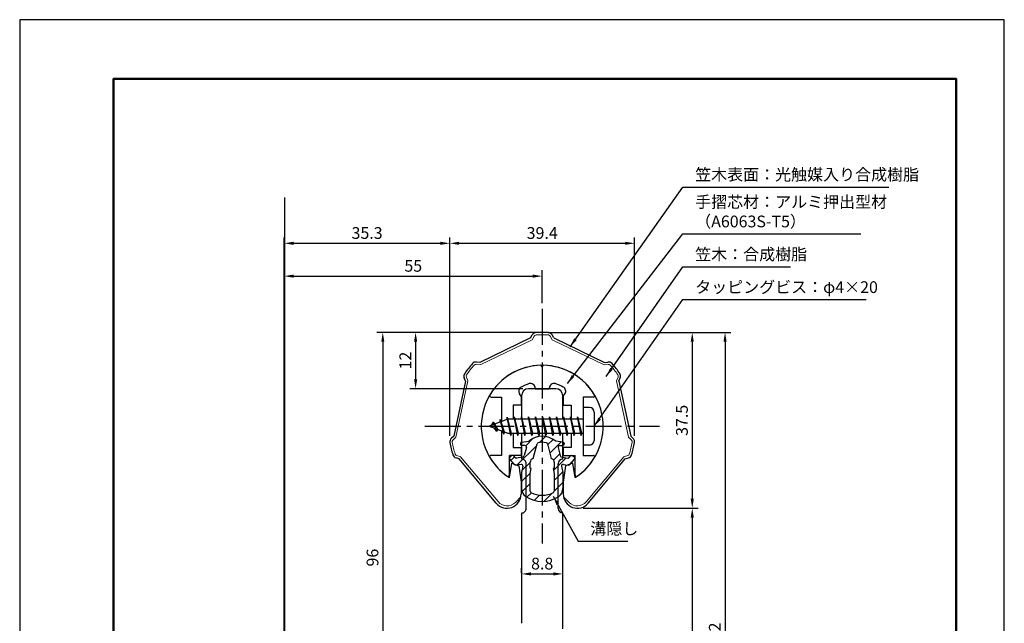
# Model space of a CAD drawing. Units: millimetres. Extents: x 0 to 210, y 0 to 297.
# Drawn here: x 0 to 210, y 168 to 297 of the extents above; entities that cross this region are included whole.
import ezdxf

# ---------------------------------------------------------------- set-up
doc = ezdxf.new("R2010")
doc.units = ezdxf.units.MM
doc.header["$LTSCALE"] = 0.4
doc.linetypes.add('CENTER2', pattern=[28.575, 19.05, -3.175, 3.175, -3.175])
for name, color, linetype in [('BIS', 7, 'Continuous'), ('CENTER', 6, 'CENTER2'), ('DIMS', 1, 'Continuous'), ('GENKYO', 3, 'Continuous'), ('HATCH', 9, 'Continuous'), ('mizokakushi', 3, 'Continuous'), ('TITLE', 7, 'Continuous')]:
    doc.layers.add(name, color=color, linetype=linetype)
for name, color, linetype, lineweight in [('MODEL', 7, 'Continuous', 25), ('SHINZAI', 7, 'Continuous', 25), ('ZYUSHI', 7, 'Continuous', 25)]:
    doc.layers.add(name, color=color, linetype=linetype, lineweight=lineweight)
doc.styles.add('DIMS', font='romans.shx', dxfattribs={"width": 0.75, "bigfont": 'bigfont.shx'})
doc.styles.get("Standard").update_dxf_attribs({"font": 'romans.shx', "bigfont": 'bigfont.shx'})
doc.dimstyles.new('DIMS', dxfattribs={"dimscale": 0, "dimtxt": 2.5, "dimasz": 2, "dimexe": 1.25, "dimexo": 1.25, "dimtad": 1, "dimdsep": 46, "dimtxsty": 'DIMS', "dimcen": 0, "dimclrt": 7, "dimadec": 0, "dimazin": 0, "dimtfac": 1, "dimtmove": 0, "dimatfit": 3, "dimfxl": 1, "dimarcsym": 0})
doc.dimstyles.new('DIMS2', dxfattribs={"dimscale": 2, "dimtxt": 2.5, "dimasz": 2, "dimexe": 1, "dimexo": 1, "dimtad": 1, "dimdsep": 46, "dimtxsty": 'DIMS', "dimcen": 0, "dimclrt": 7, "dimadec": 0, "dimazin": 0, "dimtfac": 1, "dimtix": 1, "dimtmove": 1, "dimatfit": 3, "dimfxl": 1, "dimarcsym": 0})

# ---------------------------------------------------------------- blocks, each defined once
blk = doc.blocks.new('*D0')
at = {"layer": 'Defpoints', "color": 0, "transparency": 16777216}
for p in [(111.44, 242.34), (111.44, 235.34), (56.44, 157.84)]:
    blk.add_point(p, dxfattribs=at)
at = {"layer": 'DIMS', "color": 0, "lineweight": -2, "transparency": 16777216}
for p, q in [((56.44, 159.09), (56.44, 243.59)), ((58.44, 242.34), (109.44, 242.34)), ((111.44, 236.59), (111.44, 243.59))]:
    blk.add_line(p, q, dxfattribs=at)
at = {"layer": 'DIMS', "color": 0, "transparency": 16777216}
for points in [[(58.44, 242.67), (58.44, 242), (56.44, 242.34)], [(109.44, 242.67), (109.44, 242), (111.44, 242.34)]]:
    blk.add_solid(points, dxfattribs=at)
at = {"layer": 'DIMS', "color": 7, "transparency": 16777216, "insert": (83.94, 244.21), "char_height": 2.5, "attachment_point": 5, "style": 'DIMS'}
blk.add_mtext('55', dxfattribs=at)
blk = doc.blocks.new('*D1')
at = {"layer": 'Defpoints', "color": 0, "transparency": 16777216}
for p in [(91.73, 249.34), (91.73, 207.03), (56.44, 157.84)]:
    blk.add_point(p, dxfattribs=at)
at = {"layer": 'DIMS', "color": 0, "lineweight": -2, "transparency": 16777216}
for p, q in [((56.44, 159.09), (56.44, 250.59)), ((91.73, 208.28), (91.73, 250.59)), ((58.44, 249.34), (89.73, 249.34))]:
    blk.add_line(p, q, dxfattribs=at)
at = {"layer": 'DIMS', "color": 0, "transparency": 16777216}
for points in [[(58.44, 249.67), (58.44, 249), (56.44, 249.34)], [(89.73, 249.67), (89.73, 249), (91.73, 249.34)]]:
    blk.add_solid(points, dxfattribs=at)
at = {"layer": 'DIMS', "color": 7, "transparency": 16777216, "insert": (74.09, 251.21), "char_height": 2.5, "attachment_point": 5, "style": 'DIMS'}
blk.add_mtext('35.3', dxfattribs=at)
blk = doc.blocks.new('*D2')
at = {"layer": 'Defpoints', "color": 0, "transparency": 16777216}
for p in [(111.44, 230.34), (77.44, 134.34), (82.95, 134.34)]:
    blk.add_point(p, dxfattribs=at)
at = {"layer": 'DIMS', "color": 0, "lineweight": -2, "transparency": 16777216}
for p, q in [((110.19, 230.34), (76.19, 230.34)), ((77.44, 228.34), (77.44, 136.34)), ((81.7, 134.34), (76.19, 134.34))]:
    blk.add_line(p, q, dxfattribs=at)
at = {"layer": 'DIMS', "color": 0, "transparency": 16777216}
for points in [[(77.11, 228.34), (77.78, 228.34), (77.44, 230.34)], [(77.11, 136.34), (77.78, 136.34), (77.44, 134.34)]]:
    blk.add_solid(points, dxfattribs=at)
at = {"layer": 'DIMS', "color": 7, "transparency": 16777216, "insert": (75.57, 182.34), "char_height": 2.5, "attachment_point": 5, "rotation": 90, "style": 'DIMS'}
blk.add_mtext('96', dxfattribs=at)
blk = doc.blocks.new('*D3')
at = {"layer": 'Defpoints', "color": 0, "transparency": 16777216}
for p in [(131.15, 249.34), (91.73, 207.03), (131.15, 207.03)]:
    blk.add_point(p, dxfattribs=at)
at = {"layer": 'DIMS', "color": 0, "lineweight": -2, "transparency": 16777216}
for p, q in [((91.73, 208.28), (91.73, 250.59)), ((131.15, 208.28), (131.15, 250.59)), ((93.73, 249.34), (129.15, 249.34))]:
    blk.add_line(p, q, dxfattribs=at)
at = {"layer": 'DIMS', "color": 0, "transparency": 16777216}
for points in [[(93.73, 249.67), (93.73, 249), (91.73, 249.34)], [(129.15, 249.67), (129.15, 249), (131.15, 249.34)]]:
    blk.add_solid(points, dxfattribs=at)
at = {"layer": 'DIMS', "color": 7, "transparency": 16777216, "insert": (111.44, 251.21), "char_height": 2.5, "attachment_point": 5, "style": 'DIMS'}
blk.add_mtext('39.4', dxfattribs=at)
blk = doc.blocks.new('*D4')
at = {"layer": 'Defpoints', "color": 0, "transparency": 16777216}
for p in [(111.44, 230.34), (118.94, 192.87), (143.44, 192.87)]:
    blk.add_point(p, dxfattribs=at)
at = {"layer": 'DIMS', "color": 0, "lineweight": -2, "transparency": 16777216}
for p, q in [((112.69, 230.34), (144.69, 230.34)), ((143.44, 228.34), (143.44, 194.87)), ((120.19, 192.87), (144.69, 192.87))]:
    blk.add_line(p, q, dxfattribs=at)
at = {"layer": 'DIMS', "color": 0, "transparency": 16777216}
for points in [[(143.11, 228.34), (143.78, 228.34), (143.44, 230.34)], [(143.11, 194.87), (143.78, 194.87), (143.44, 192.87)]]:
    blk.add_solid(points, dxfattribs=at)
at = {"layer": 'DIMS', "color": 7, "transparency": 16777216, "insert": (141.57, 211.6), "char_height": 2.5, "attachment_point": 5, "rotation": 90, "style": 'DIMS'}
blk.add_mtext('37.5', dxfattribs=at)
blk = doc.blocks.new('*D5')
at = {"layer": 'Defpoints', "color": 0, "transparency": 16777216}
for p in [(111.44, 230.34), (63.35, 98.14), (150.44, 98.14)]:
    blk.add_point(p, dxfattribs=at)
at = {"layer": 'DIMS', "color": 0, "lineweight": -2, "transparency": 16777216}
for p, q in [((112.69, 230.34), (151.69, 230.34)), ((150.44, 228.34), (150.44, 100.14)), ((64.6, 98.14), (151.69, 98.14))]:
    blk.add_line(p, q, dxfattribs=at)
at = {"layer": 'DIMS', "color": 0, "transparency": 16777216}
for points in [[(150.11, 228.34), (150.78, 228.34), (150.44, 230.34)], [(150.11, 100.14), (150.78, 100.14), (150.44, 98.14)]]:
    blk.add_solid(points, dxfattribs=at)
at = {"layer": 'DIMS', "color": 7, "transparency": 16777216, "insert": (148.57, 164.24), "char_height": 2.5, "attachment_point": 5, "rotation": 90, "style": 'DIMS'}
blk.add_mtext('132.2', dxfattribs=at)
blk = doc.blocks.new('*D6')
at = {"layer": 'Defpoints', "color": 0, "transparency": 16777216}
for p in [(118.94, 192.87), (63.35, 98.14), (143.44, 98.14)]:
    blk.add_point(p, dxfattribs=at)
at = {"layer": 'DIMS', "color": 0, "lineweight": -2, "transparency": 16777216}
for p, q in [((120.19, 192.87), (144.69, 192.87)), ((143.44, 190.87), (143.44, 100.14)), ((64.6, 98.14), (144.69, 98.14))]:
    blk.add_line(p, q, dxfattribs=at)
at = {"layer": 'DIMS', "color": 0, "transparency": 16777216}
for points in [[(143.11, 190.87), (143.78, 190.87), (143.44, 192.87)], [(143.11, 100.14), (143.78, 100.14), (143.44, 98.14)]]:
    blk.add_solid(points, dxfattribs=at)
at = {"layer": 'DIMS', "color": 7, "transparency": 16777216, "insert": (141.57, 145.5), "char_height": 2.5, "attachment_point": 5, "rotation": 90, "style": 'DIMS'}
blk.add_mtext('94.7', dxfattribs=at)
blk = doc.blocks.new('*D10')
at = {"layer": 'Defpoints', "color": 0, "transparency": 16777216}
for p in [(115.84, 178.86), (115.84, 178.86), (107.04, 177.81)]:
    blk.add_point(p, dxfattribs=at)
at = {"layer": 'DIMS', "color": 0, "lineweight": -2, "transparency": 16777216}
for p, q in [((107.04, 179.06), (107.04, 180.11)), ((109.04, 178.86), (113.84, 178.86))]:
    blk.add_line(p, q, dxfattribs=at)
at = {"layer": 'DIMS', "color": 0, "transparency": 16777216}
for points in [[(109.04, 179.2), (109.04, 178.53), (107.04, 178.86)], [(113.84, 179.2), (113.84, 178.53), (115.84, 178.86)]]:
    blk.add_solid(points, dxfattribs=at)
at = {"layer": 'DIMS', "color": 7, "transparency": 16777216, "insert": (111.44, 180.74), "char_height": 2.5, "attachment_point": 5, "style": 'DIMS'}
blk.add_mtext('8.8', dxfattribs=at)
blk = doc.blocks.new('*D11')
at = {"layer": 'Defpoints', "color": 0, "transparency": 16777216}
for p in [(111.44, 230.34), (84.44, 218.34), (108.54, 218.34)]:
    blk.add_point(p, dxfattribs=at)
at = {"layer": 'DIMS', "color": 0, "lineweight": -2, "transparency": 16777216}
for p, q in [((110.19, 230.34), (83.19, 230.34)), ((84.44, 228.34), (84.44, 220.34)), ((107.29, 218.34), (83.19, 218.34))]:
    blk.add_line(p, q, dxfattribs=at)
at = {"layer": 'DIMS', "color": 0, "transparency": 16777216}
for points in [[(84.11, 228.34), (84.78, 228.34), (84.44, 230.34)], [(84.11, 220.34), (84.78, 220.34), (84.44, 218.34)]]:
    blk.add_solid(points, dxfattribs=at)
at = {"layer": 'DIMS', "color": 7, "transparency": 16777216, "insert": (82.57, 224.34), "char_height": 2.5, "attachment_point": 5, "rotation": 90, "style": 'DIMS'}
blk.add_mtext('12', dxfattribs=at)

msp = doc.modelspace()

# ---------------------------------------------------------------- hatches: boundary and pattern name
at = {"layer": 'HATCH'}
h = msp.add_hatch(dxfattribs=at)
h.set_pattern_fill('ANSI31', color=256, scale=0.5, style=0)
h.set_pattern_definition([(45, (21.5208, 81.6061), (-1.122532, 1.122532), [])])
h.paths.add_polyline_path([(114.82164582, 205.78743318, -0.4925143575), (115.15990314, 206.22733304), (115.79440333, 206.22733304, 0.4733507489), (116.08856485, 206.58623126, 0.4333182656), (115.83413429, 206.94248693), (114.32438703, 207.1442095, 0.3746846885), (108.56441962, 207.1442095), (107.05467237, 206.94248693, 0.4333182656), (106.80024181, 206.58623126, 0.4733507489), (107.09440333, 206.22733304), (107.72890351, 206.22733304, -0.4925143575), (108.06716084, 205.78743318), (107.61576234, 204.0890006, -0.300504899), (107.20396646, 203.72255734), (105.97480256, 203.54514207, -0.2557484951), (105.70494939, 203.64591999), (105.38480634, 204.01641694, 0.4142135624), (104.89114195, 204.05240955), (104.58848081, 203.79088281, 0.4142135624), (104.5524882, 203.29721842), (105.46635975, 202.23960798, 0.2557484951), (105.91611504, 202.07164479), (106.93588639, 202.21883672, -0.5227630443), (107.32800489, 201.79856813), (107.04440333, 200.48490292), (107.04440333, 197.0523892, 0.2502717074), (107.93191588, 195.39035079, 0.3037891253), (114.95689077, 195.39035079, 0.2502717074), (115.84440333, 197.0523892), (115.84440333, 200.48490292), (115.56080176, 201.79856813, -0.5227630443), (115.95292026, 202.21883672), (116.97269161, 202.07164479, 0.2557484951), (117.4224469, 202.23960798), (118.33631845, 203.29721842, 0.4142135624), (118.30032585, 203.79088281), (117.99766471, 204.05240955, 0.4142135624), (117.50400031, 204.01641694), (117.18385727, 203.64591999, -0.2557484951), (116.91400409, 203.54514207), (115.68484019, 203.72255734, -0.300504899), (115.27304431, 204.0890006)])
h.paths.add_polyline_path([(113.37536074, 203.44278556, -0.3583170687), (114.01944856, 202.65941141), (114.01944856, 201.40376556), (113.77340841, 201.31114888), (113.99440333, 200.2874827), (113.99440333, 196.49687122, -0.2733859335), (113.83910855, 196.23407776, -0.2571195905), (109.0496981, 196.23407776, -0.2733859334), (108.89440333, 196.49687122), (108.89440333, 200.2874827), (109.11539824, 201.31114888), (108.86935809, 201.40376556), (108.86935809, 202.65941141, -0.3583170687), (109.51344591, 203.44278556), (110.34743598, 206.58075773, -0.2598174483), (110.55036713, 206.79080759, -0.148189747), (112.33843026, 206.79081039, -0.2598260588), (112.54137068, 206.58075773)], flags=16)

# ---------------------------------------------------------------- linework, layer by layer
at = {"layer": 'BIS'}
for p, q in [((120.14440333, 214.33758105), (120.14440333, 206.33758105)), ((121.54440333, 214.33758105), (120.14440333, 214.33758105)), ((103.96884161, 212.30574564), (103.85482741, 211.72899008)), ((104.74440333, 208.33758105), (103.96884161, 212.30574564)), ((103.96884161, 212.30574564), (104.83815333, 208.83758105)), ((103.99440333, 212.17495899), (104.13211776, 211.83758105)), ((105.49440333, 212.33758105), (105.40065333, 211.83758105)), ((106.24440333, 208.33758105), (105.49440333, 212.33758105)), ((105.49440333, 212.33758105), (106.33815333, 208.83758105)), ((105.49440333, 212.33758105), (105.68190333, 211.83758105)), ((106.99440333, 212.33758105), (106.90065333, 211.83758105)), ((107.74440333, 208.33758105), (106.99440333, 212.33758105)), ((106.99440333, 212.33758105), (107.18190333, 211.83758105)), ((106.99440333, 212.33758105), (107.83815333, 208.83758105)), ((108.49440333, 212.33758105), (108.40065333, 211.83758105)), ((109.24440333, 208.33758105), (108.49440333, 212.33758105)), ((108.49440333, 212.33758105), (108.68190333, 211.83758105)), ((108.49440333, 212.33758105), (109.33815333, 208.83758105)), ((109.99440333, 212.33758105), (109.90065333, 211.83758105)), ((109.99440333, 212.33758105), (110.18190333, 211.83758105)), ((109.99440333, 212.33758105), (110.83815333, 208.83758105)), ((110.74440333, 208.33758105), (109.99440333, 212.33758105)), ((111.49440333, 212.33758105), (111.40065333, 211.83758105)), ((112.24440333, 208.33758105), (111.49440333, 212.33758105)), ((111.49440333, 212.33758105), (111.68190333, 211.83758105)), ((111.49440333, 212.33758105), (112.33815333, 208.83758105)), ((112.99440333, 212.33758105), (112.90065333, 211.83758105)), ((113.74440333, 208.33758105), (112.99440333, 212.33758105)), ((112.99440333, 212.33758105), (113.18190333, 211.83758105)), ((112.99440333, 212.33758105), (113.83815333, 208.83758105)), ((114.49440333, 212.33758105), (114.40065333, 211.83758105)), ((115.24440333, 208.33758105), (114.49440333, 212.33758105)), ((114.49440333, 212.33758105), (114.68190333, 211.83758105)), ((114.49440333, 212.33758105), (115.33815333, 208.83758105)), ((115.99440333, 212.33758105), (115.90065333, 211.83758105)), ((116.74440333, 208.33758105), (115.99440333, 212.33758105)), ((115.99440333, 212.33758105), (116.18190333, 211.83758105)), ((115.99440333, 212.33758105), (116.83815333, 208.83758105)), ((117.49440333, 212.33758105), (117.40065333, 211.83758105)), ((117.49440333, 212.33758105), (118.33815333, 208.83758105)), ((118.24440333, 208.33758105), (117.49440333, 212.33758105)), ((117.49440333, 212.33758105), (117.68190333, 211.83758105)), ((118.99440333, 212.33758105), (118.90065333, 211.83758105)), ((119.74440333, 208.33758105), (118.99440333, 212.33758105)), ((118.99440333, 212.33758105), (119.18190333, 211.83758105)), ((118.99440333, 212.33758105), (119.83815333, 208.83758105)), ((122.54440333, 213.33758105), (122.54440333, 207.33758105)), ((104.14440333, 211.83758105), (100.14440333, 210.33758105)), ((100.14440333, 210.33758105), (104.14440333, 208.83758105)), ((100.99440333, 211.19033128), (100.56940333, 210.49695605)), ((100.99440333, 211.19033128), (101.34757801, 210.78877156)), ((101.74440333, 209.20358082), (100.99440333, 211.19033128)), ((100.99440333, 211.19033128), (101.8858978, 209.68452062)), ((102.49440333, 211.75283128), (102.31781598, 211.1526108)), ((103.24440333, 208.64108082), (102.49440333, 211.75283128)), ((102.49440333, 211.75283128), (102.73047767, 211.30735893)), ((102.49440333, 211.75283128), (103.34268022, 209.13822721)), ((120.14440333, 211.83758105), (104.14440333, 211.83758105)), ((101.74440333, 209.20358082), (101.27474626, 209.91370245)), ((101.8858978, 209.68452062), (101.74440333, 209.20358082)), ((102.96141438, 209.28120191), (103.24440333, 208.64108082)), ((103.34268022, 209.13822721), (103.24440333, 208.64108082)), ((104.14440333, 208.83758105), (120.14440333, 208.83758105)), ((104.55690333, 208.83758105), (104.74440333, 208.33758105)), ((104.83815333, 208.83758105), (104.74440333, 208.33758105)), ((106.05690333, 208.83758105), (106.24440333, 208.33758105)), ((106.33815333, 208.83758105), (106.24440333, 208.33758105)), ((107.55690333, 208.83758105), (107.74440333, 208.33758105)), ((107.83815333, 208.83758105), (107.74440333, 208.33758105)), ((109.05690333, 208.83758105), (109.24440333, 208.33758105)), ((109.33815333, 208.83758105), (109.24440333, 208.33758105)), ((110.55690333, 208.83758105), (110.74440333, 208.33758105)), ((110.83815333, 208.83758105), (110.74440333, 208.33758105)), ((112.05690333, 208.83758105), (112.24440333, 208.33758105)), ((112.33815333, 208.83758105), (112.24440333, 208.33758105)), ((113.55690333, 208.83758105), (113.74440333, 208.33758105)), ((113.83815333, 208.83758105), (113.74440333, 208.33758105)), ((115.05690333, 208.83758105), (115.24440333, 208.33758105)), ((115.33815333, 208.83758105), (115.24440333, 208.33758105)), ((116.55690333, 208.83758105), (116.74440333, 208.33758105)), ((116.83815333, 208.83758105), (116.74440333, 208.33758105)), ((118.05690333, 208.83758105), (118.24440333, 208.33758105)), ((118.33815333, 208.83758105), (118.24440333, 208.33758105)), ((119.55690333, 208.83758105), (119.74440333, 208.33758105)), ((119.83815333, 208.83758105), (119.74440333, 208.33758105)), ((121.54440333, 206.33758105), (120.14440333, 206.33758105))]:
    msp.add_line(p, q, dxfattribs=at)
for centre, start, end in [((121.54440333, 213.33758105), 0, 90), ((121.54440333, 207.33758105), 270, 0)]:
    msp.add_arc(centre, 1, start, end, dxfattribs=at)
at = {"layer": 'CENTER'}
for p, q in [((111.44440333, 235.33758105), (111.44440333, 185.33758105)), ((86.44440333, 210.33758105), (136.44440333, 210.33758105))]:
    msp.add_line(p, q, dxfattribs=at)
at = {"layer": 'Defpoints'}
msp.add_lwpolyline([(0, 0), (210, 0), (210, 297), (0, 297)], close=True, dxfattribs=at)
at = {"layer": 'GENKYO'}
msp.add_line((56.44440333, 259.11753364), (56.44440333, 87.90851891), dxfattribs=at)
at = {"layer": 'mizokakushi'}
for p, q in [((106.79440333, 206.64512948), (106.79440333, 206.52733304)), ((107.05467237, 206.94248693), (108.56441962, 207.1442095)), ((107.72890351, 206.22733304), (107.09440333, 206.22733304)), ((109.51344591, 203.44278556), (110.34743598, 206.58075773)), ((112.54137068, 206.58075773), (113.37536074, 203.44278556)), ((115.83413429, 206.94248693), (114.32438703, 207.1442095)), ((115.15990314, 206.22733304), (115.79440333, 206.22733304)), ((116.09440333, 206.64512948), (116.09440333, 206.52733304)), ((104.89114195, 204.05240955), (104.58848081, 203.79088281)), ((105.70494939, 203.64591999), (105.38480634, 204.01641694)), ((107.20396646, 203.72255734), (105.97480256, 203.54514207)), ((108.06716084, 205.78743318), (107.61576234, 204.0890006)), ((114.82164582, 205.78743318), (115.27304431, 204.0890006)), ((115.68484019, 203.72255734), (116.91400409, 203.54514207)), ((117.18385727, 203.64591999), (117.50400031, 204.01641694)), ((117.99766471, 204.05240955), (118.30032585, 203.79088281)), ((105.46635975, 202.23960798), (104.5524882, 203.29721842)), ((106.93588639, 202.21883672), (105.91611504, 202.07164479)), ((107.32800489, 201.79856813), (107.04440333, 200.48490292)), ((108.86935809, 201.40376556), (108.86935809, 202.65941141)), ((114.01944856, 202.65941141), (114.01944856, 201.40376556)), ((115.56080176, 201.79856813), (115.84440333, 200.48490292)), ((115.95292026, 202.21883672), (116.97269161, 202.07164479)), ((117.4224469, 202.23960798), (118.33631845, 203.29721842)), ((107.04440333, 200.48490292), (107.04440333, 197.0523892)), ((109.11539824, 201.31114888), (108.86935809, 201.40376556)), ((108.89440333, 200.2874827), (109.11539824, 201.31114888)), ((108.89440333, 196.49687122), (108.89440333, 200.2874827)), ((114.01944856, 201.40376556), (113.77340841, 201.31114888)), ((113.77340841, 201.31114888), (113.99440333, 200.2874827)), ((113.99440333, 200.2874827), (113.99440333, 196.49687122)), ((115.84440333, 200.48490292), (115.84440333, 197.0523892))]:
    msp.add_line(p, q, dxfattribs=at)
for centre, radius, start, end in [((111.44440333, 203.84054264), 4.38275266, 48.9195902456, 131.0804097544), ((107.09440333, 206.64512948), 0.3, 97.6104133103, 180), ((107.09440333, 206.52733304), 0.3, 180, 269.9999999997), ((107.72890351, 205.87733304), 0.35, 345.1163669058, 90.0000000001), ((110.63737082, 206.50370071), 0.3, 106.8586924593, 165.1163669058), ((111.44440333, 203.84054264), 3.08275266, 73.1413075407, 106.8586924593), ((112.25143583, 206.50370071), 0.3, 14.8836330943, 73.1413075407), ((115.15990314, 205.87733304), 0.35, 89.9999999999, 194.8836330942), ((115.79440333, 206.52733304), 0.3, 270.0000000002, 359.9999999998), ((115.79440333, 206.64512948), 0.3, 0, 82.3895866897), ((104.8173167, 203.52605431), 0.35, 130.8299973653, 220.8299973654), ((105.11997784, 203.78758105), 0.35, 40.8299973654, 130.8299973654), ((107.1325376, 204.21742896), 0.5, 278.2132447966, 345.1163669057), ((115.75626905, 204.21742896), 0.5, 194.8836330943, 261.7867552034), ((117.76882881, 203.78758105), 0.35, 49.1700026346, 139.1700026346), ((118.07148995, 203.52605431), 0.35, 319.1700026346, 49.1700026347), ((105.84468618, 202.5665164), 0.5, 220.8299973654, 278.2132447965), ((105.93194524, 203.84206504), 0.3, 220.8299973652, 278.2132447967), ((106.9858866, 201.87242659), 0.35, 347.8176225583, 98.2132447965), ((109.66779284, 202.65941141), 0.79843474, 101.1461253777, 180), ((113.22101382, 202.65941141), 0.79843474, 0, 78.8538746223), ((115.90292005, 201.87242659), 0.35, 81.7867552034, 192.1823774417), ((116.95686141, 203.84206504), 0.3, 261.7867552033, 319.1700026348), ((117.04412047, 202.5665164), 0.5, 261.7867552035, 319.1700026346), ((109.04440333, 197.0523892), 2, 180, 236.2035778772), ((111.44440333, 200.63795073), 6.31465543, 236.2035778773, 303.7964221228), ((109.19440333, 196.49687122), 0.3, 180, 241.1609545558), ((111.44440333, 200.58300757), 4.96465543, 241.1609545559, 298.8390454442), ((113.69440333, 196.49687122), 0.3, 298.8390454445, 359.9999999997), ((113.84440333, 197.0523892), 2, 303.7964221228, 0)]:
    msp.add_arc(centre, radius, start, end, dxfattribs=at)
at = {"layer": 'MODEL'}
for p, q in [((107.04440333, 216.83758105), (107.04440333, 211.83758105)), ((114.34440333, 218.33758105), (108.54440333, 218.33758105)), ((115.84440333, 211.83758105), (115.84440333, 216.83758105)), ((107.04440333, 208.83758105), (107.04440333, 203.33758104)), ((115.84440333, 203.33758104), (115.84440333, 208.83758105)), ((108.04452519, 192.84234806), (108.04452519, 202.33758105)), ((114.84452519, 192.84234806), (114.84452519, 202.33758105)), ((107.04440333, 191.84234806), (107.04440333, 168.33758105)), ((115.84440333, 167.13758105), (115.84440333, 191.84234806))]:
    msp.add_line(p, q, dxfattribs=at)
for centre, radius, start, end in [((108.54440333, 216.83758105), 1.5, 90, 180), ((114.34440333, 216.83758105), 1.5, 0, 90), ((107.04452519, 202.33758105), 1, 0, 90.0069824083), ((115.84452519, 202.33758105), 1, 90, 180), ((107.04452519, 192.84234806), 1, 269.9930175917, 0), ((115.84452519, 192.84234806), 1, 180, 270)]:
    msp.add_arc(centre, radius, start, end, dxfattribs=at)
at = {"layer": 'SHINZAI'}
for p, q in [((111.44440333, 223.03758105), (111.14778765, 223.33419673)), ((111.44440333, 223.03758105), (111.74101901, 223.33419673)), ((109.94440333, 218.33758105), (109.94440333, 218.46161945)), ((112.94440333, 218.33758105), (112.94440333, 218.46161945)), ((100.53440333, 216.53849637), (102.74440333, 216.53849637)), ((102.74440333, 216.53849637), (102.74440333, 211.31258105)), ((106.94440333, 216.76424708), (106.60286097, 217.25202012)), ((106.94440333, 216.76424708), (106.94440333, 214.83758105)), ((109.94440333, 218.33758105), (112.94440333, 218.33758105)), ((115.94440333, 216.76424708), (116.28594568, 217.25202012)), ((115.94440333, 216.76424708), (115.94440333, 214.83758105)), ((120.14440333, 216.53849637), (120.14440333, 211.83758105)), ((122.35440333, 216.53849637), (120.14440333, 216.53849637)), ((105.24440333, 214.83758105), (105.24440333, 211.83758105)), ((106.94440333, 214.83758105), (105.24440333, 214.83758105)), ((115.94440333, 214.83758105), (117.64440333, 214.83758105)), ((117.64440333, 214.83758105), (117.64440333, 211.83758105)), ((102.74440333, 209.36258105), (102.74440333, 204.13758105)), ((105.24440333, 208.83758105), (105.24440333, 205.83758105)), ((117.64440333, 208.83758105), (117.64440333, 205.83758105)), ((120.14440333, 208.83758105), (120.14440333, 204.13758105)), ((105.24440333, 205.83758105), (106.94440333, 205.83758105)), ((106.94440333, 205.83758105), (106.94440333, 204.13758105)), ((117.64440333, 205.83758105), (115.94440333, 205.83758105)), ((115.94440333, 205.83758105), (115.94440333, 204.13758105)), ((102.74440333, 204.13758105), (100.53512103, 204.13758105)), ((104.44440333, 199.95007292), (104.44440333, 204.13758105)), ((106.94440333, 204.13758105), (104.44440333, 204.13758105)), ((115.94440333, 204.13758105), (118.44440333, 204.13758105)), ((118.44440333, 199.95007292), (118.44440333, 204.13758105)), ((120.14440333, 204.13758105), (122.35368563, 204.13758105))]:
    msp.add_line(p, q, dxfattribs=at)
for centre, radius, start, end in [((111.44440333, 210.33758105), 13, 91.3074078102, 149.2106565745), ((111.44440333, 210.33758105), 13, 30.7893434255, 88.6925921898), ((107.42201301, 217.82559655), 1, 118.2436729694, 215), ((111.44440333, 210.33758105), 9.5, 107.1046351766, 118.2436729694), ((108.94440333, 218.46161945), 1, 0, 107.1046351766), ((113.94440333, 218.46161945), 1, 72.8953648234, 180), ((111.44440333, 210.33758105), 9.5, 61.7563270306, 72.8953648234), ((115.46679364, 217.82559655), 1, 325, 61.7563270306), ((100.53440333, 216.83849637), 0.3, 149.2106565746, 270), ((122.35440333, 216.83849637), 0.3, 270, 30.7893434254), ((100.53512103, 203.83686335), 0.3007177, 90, 210.7902350046), ((122.35368563, 203.83686335), 0.3007177, 329.2097649956, 90), ((111.44440333, 210.33758105), 13, 210.7902350044, 234.8925097775), ((111.44440333, 210.33758105), 13, 305.1074902228, 329.2097649956), ((104.14191145, 199.95007292), 0.30249187, 234.8925097775, 0), ((118.7468952, 199.95007292), 0.30249187, 180, 305.1074902226)]:
    msp.add_arc(centre, radius, start, end, dxfattribs=at)
at = {"layer": 'TITLE', "lineweight": 50}
msp.add_lwpolyline([(20, 12.625), (199.75, 12.625), (199.75, 284.375), (20, 284.375)], close=True, dxfattribs=at)
at = {"layer": 'ZYUSHI'}
for p, q in [((108.94440333, 229.17238925), (98.15605982, 223.91771091)), ((108.94440333, 229.17238925), (109.30373934, 229.79477748)), ((113.94440333, 229.17238925), (113.58506732, 229.79477748)), ((113.94440333, 229.17238925), (124.73274683, 223.91771091)), ((98.15605982, 223.91771091), (97.44448938, 224.01849274)), ((124.73274683, 223.91771091), (125.44431727, 224.01849274)), ((95.07353514, 219.9809557), (94.80502954, 220.6475847)), ((127.81527152, 219.9809557), (128.08377711, 220.6475847)), ((95.07353514, 219.9809557), (92.55974456, 208.24720707)), ((127.81527152, 219.9809557), (130.32906209, 208.24720707)), ((92.55974456, 208.24720707), (92.04170719, 207.74908384)), ((130.32906209, 208.24720707), (130.84709946, 207.74908384)), ((93.75896118, 203.39314903), (93.06855512, 203.59272094)), ((101.64111593, 193.94832928), (93.75896118, 203.39314903)), ((104.44440333, 199.3831299), (104.94440333, 202.43758105)), ((104.94440333, 202.43758105), (106.44440333, 201.93758105)), ((106.44440333, 201.93758105), (106.94440333, 198.43758105)), ((116.44440333, 201.93758105), (115.94440333, 198.43758105)), ((117.94440333, 202.43758105), (116.44440333, 201.93758105)), ((118.44440333, 199.3831299), (117.94440333, 202.43758105)), ((121.24769072, 193.94832928), (129.12984547, 203.39314903)), ((129.12984547, 203.39314903), (129.82025153, 203.59272094)), ((106.94440333, 198.43758105), (106.94440333, 195.870533)), ((115.94440333, 198.43758105), (115.94440333, 195.870533))]:
    msp.add_line(p, q, dxfattribs=at)
at = {"layer": 'ZYUSHI', "lineweight": 9}
for p, q in [((109.30091017, 228.78987722), (109.73675204, 229.54477748)), ((113.58789648, 228.78987722), (113.15205461, 229.54477748)), ((109.30091017, 228.78987722), (98.23744284, 223.40119432)), ((113.58789648, 228.78987722), (124.65136381, 223.40119432)), ((98.23744284, 223.40119432), (97.37437267, 223.52343351)), ((124.65136381, 223.40119432), (125.51443398, 223.52343351)), ((95.59449461, 220.02583118), (95.26882177, 220.83439147)), ((127.29431204, 220.02583118), (127.61998488, 220.83439147)), ((95.59449461, 220.02583118), (93.01659747, 207.99284905)), ((127.29431204, 220.02583118), (129.87220918, 207.99284905)), ((93.01659747, 207.99284905), (92.3882653, 207.38867091)), ((129.87220918, 207.99284905), (130.50054136, 207.38867091)), ((94.04480252, 203.83099297), (93.20740282, 204.07305553)), ((102.02499716, 194.26869657), (94.04480252, 203.83099297)), ((120.86380949, 194.26869657), (128.84400414, 203.83099297)), ((128.84400414, 203.83099297), (129.68140384, 204.07305553)), ((105.71217028, 194.10276605), (106.88477422, 195.27536999)), ((117.17663637, 194.10276605), (116.00403243, 195.27536999))]:
    msp.add_line(p, q, dxfattribs=at)
at = {"layer": 'ZYUSHI'}
for centre, radius, start, end in [((110.16976474, 229.29477748), 1, 93.8466475265, 150), ((111.44440333, 210.33758105), 20, 86.1533524735, 93.8466475265), ((112.71904191, 229.29477748), 1, 30, 86.1533524735), ((111.44440333, 210.33758105), 20, 138.091999168, 145.785294221), ((97.30425596, 223.02837427), 1, 81.9386466945, 138.091999168), ((111.44440333, 210.33758105), 13, 90, 237.4210296072), ((111.44440333, 210.33758105), 13, 302.5789703928, 90), ((125.58455069, 223.02837427), 1, 41.908000832, 98.0613533055), ((111.44440333, 210.33758105), 20, 34.214705779, 41.908000832), ((95.732614, 221.02119824), 1, 145.785294221, 201.9386466945), ((127.15619265, 221.02119824), 1, 338.0613533055, 34.214705779), ((92.7348234, 207.02825799), 1, 133.877293389, 190.0306458625), ((111.44440333, 210.33758105), 20, 190.0306458625, 197.7239409156), ((111.44440333, 210.33758105), 20, 342.2760590844, 349.9693541375), ((130.15398325, 207.02825799), 1, 349.9693541375, 46.122706611), ((93.34625051, 204.55339011), 1, 197.7239409156, 253.877293389), ((129.54255614, 204.55339011), 1, 286.122706611, 342.2760590844), ((103.94440333, 195.870533), 3, 219.8466167363, 0), ((118.94440333, 195.870533), 3, 180, 320.1533832637)]:
    msp.add_arc(centre, radius, start, end, dxfattribs=at)
at = {"layer": 'ZYUSHI', "lineweight": 9}
for centre, radius, start, end in [((110.16976474, 229.29477748), 0.5, 93.8466475265, 150), ((111.44440333, 210.33758105), 19.5, 86.1533524735, 93.8466475265), ((112.71904191, 229.29477748), 0.5, 30, 86.1533524735), ((111.44440333, 210.33758105), 19.5, 138.091999168, 145.785294221), ((97.30425596, 223.02837427), 0.5, 81.9386466945, 138.091999168), ((125.58455069, 223.02837427), 0.5, 41.908000832, 98.0613533055), ((111.44440333, 210.33758105), 19.5, 34.214705779, 41.908000832), ((95.732614, 221.02119824), 0.5, 145.785294221, 201.9386466945), ((127.15619265, 221.02119824), 0.5, 338.0613533055, 34.214705779), ((92.7348234, 207.02825799), 0.5, 133.877293389, 190.0306458625), ((111.44440333, 210.33758105), 19.5, 190.0306458625, 197.7239409156), ((111.44440333, 210.33758105), 19.5, 342.2760590844, 349.9693541375), ((130.15398325, 207.02825799), 0.5, 349.9693541375, 46.122706611), ((93.34625051, 204.55339011), 0.5, 197.7239409156, 253.877293389), ((129.54255614, 204.55339011), 0.5, 286.122706611, 342.2760590844), ((103.94440333, 195.870533), 2.5, 219.8466167363, 315), ((118.94440333, 195.870533), 2.5, 225, 320.1533832637)]:
    msp.add_arc(centre, radius, start, end, dxfattribs=at)

# ---------------------------------------------------------------- texts
at = {"layer": 'DIMS', "color": 7, "char_height": 2.5, "attachment_point": 7}
for s, insert in [('笠木表面：光触媒入り合成樹脂', (144.06940333, 261.96251147)), ('手摺芯材：アルミ押出型材\\P\u3000\u3000\u3000（A6063S-T5）', (144.06940333, 251.96251147)), ('笠木：合成樹脂', (144.06940333, 244.96251147)), ('タッピングビス：φ4×20', (144.06940333, 237.96251147))]:
    msp.add_mtext(s, dxfattribs=dict(at, insert=insert))
at = {"layer": 'DIMS', "color": 7, "insert": (121.70557449, 186.47752843), "char_height": 2.5, "width": 20.1085151676, "attachment_point": 7}
msp.add_mtext('溝隠し', dxfattribs=at)

# ---------------------------------------------------------------- dimensions: what is measured, and where the dimension line sits
at = {"layer": 'DIMS'}
for base, p1, p2, override, picture, middle in [((91.7348234, 249.33758105), (56.44440333, 157.83758105), (91.7348234, 207.02825799), {"dimscale": 1, "dimdec": 1}, '*D1', (74.08961337, 251.21258105)), ((131.15398325, 249.33758105), (91.7348234, 207.02825799), (131.15398325, 207.02825799), {"dimscale": 1, "dimdec": 1}, '*D3', (111.44440333, 251.21258105)), ((111.4444033264, 242.3375810502), (56.4444033264, 157.8375810502), (111.4444033264, 235.3375810502), {"dimscale": 1, "dimdec": 8}, '*D0', (83.9444033264, 244.2125810502)), ((115.8444033264, 178.864964557), (107.0444033264, 177.8073729104), (115.8444033264, 178.864964557), {"dimscale": 1, "dimdec": 8}, '*D10', (111.4444033264, 180.7399645648))]:
    dim = msp.add_linear_dim(base=base, p1=p1, p2=p2, dimstyle='DIMS', override=override, dxfattribs=at)
    dim.commit()
    dim.dimension.update_dxf_attribs({"geometry": picture, "text_midpoint": middle})
for base, p1, p2, override, picture, middle in [((150.4444033264, 98.1375810502), (111.4444033264, 230.3375810502), (63.3522165504, 98.1375810502), {"dimscale": 1, "dimdec": 8}, '*D5', (148.5694033264, 164.2375810502)), ((77.4444033264, 134.3375810502), (111.4444033264, 230.3375810502), (82.9458100497, 134.3375810502), {"dimscale": 1, "dimdec": 8}, '*D2', (75.5694033264, 182.3375810502)), ((84.4444033264, 218.3375810502), (111.4444033264, 230.3375810502), (108.5444033264, 218.3375810502), {"dimscale": 1, "dimdec": 8}, '*D11', (82.5694033264, 224.3375810502)), ((143.44440333, 192.870533), (111.44440333, 230.33758105), (118.94440333, 192.870533), {"dimscale": 1, "dimdec": 1}, '*D4', (141.56940333, 211.60405703)), ((143.44440333, 98.13758105), (118.94440333, 192.870533), (63.35221655, 98.13758105), {"dimscale": 1, "dimdec": 1}, '*D6', (141.56940333, 145.50405703))]:
    dim = msp.add_linear_dim(base=base, p1=p1, p2=p2, angle=90, dimstyle='DIMS', override=override, dxfattribs=at)
    dim.commit()
    dim.dimension.update_dxf_attribs({"geometry": picture, "text_midpoint": middle})

# ---------------------------------------------------------------- leaders
at = {"layer": 'DIMS', "annotation_type": 0, "has_hookline": 1, "hookline_direction": 0}
for points, dimstyle, override, text_width in [([(117.37253545, 227.27843602), (141.44440333, 261.33751147), (143.44440333, 261.33751147)], 'DIMS2', {"dimscale": 1, "dimasz": 2}, 41.33333333), ([(116.8016642, 219.45459018), (141.44440333, 251.33751147), (143.44440333, 251.33751147)], 'DIMS2', {"dimscale": 1, "dimasz": 2}, 35.33333333), ([(125.07851178, 220.95772665), (141.44440333, 244.33751147), (143.44440333, 244.33751147)], 'DIMS2', {"dimscale": 1, "dimasz": 2}, 20.33333333), ([(122.54440333, 210.33758105), (141.44440333, 237.33751147), (143.44440333, 237.33751147)], 'DIMS2', {"dimscale": 1, "dimasz": 2}, 36.45238095), ([(113.79603557, 195.44416706), (119.08057449, 185.85252843), (121.08057449, 185.85252843)], 'DIMS', {"dimscale": 1}, 8)]:
    msp.add_leader(points, dimstyle=dimstyle, override=override, dxfattribs=dict(at, text_width=text_width))

doc.saveas('drawing.dxf')
